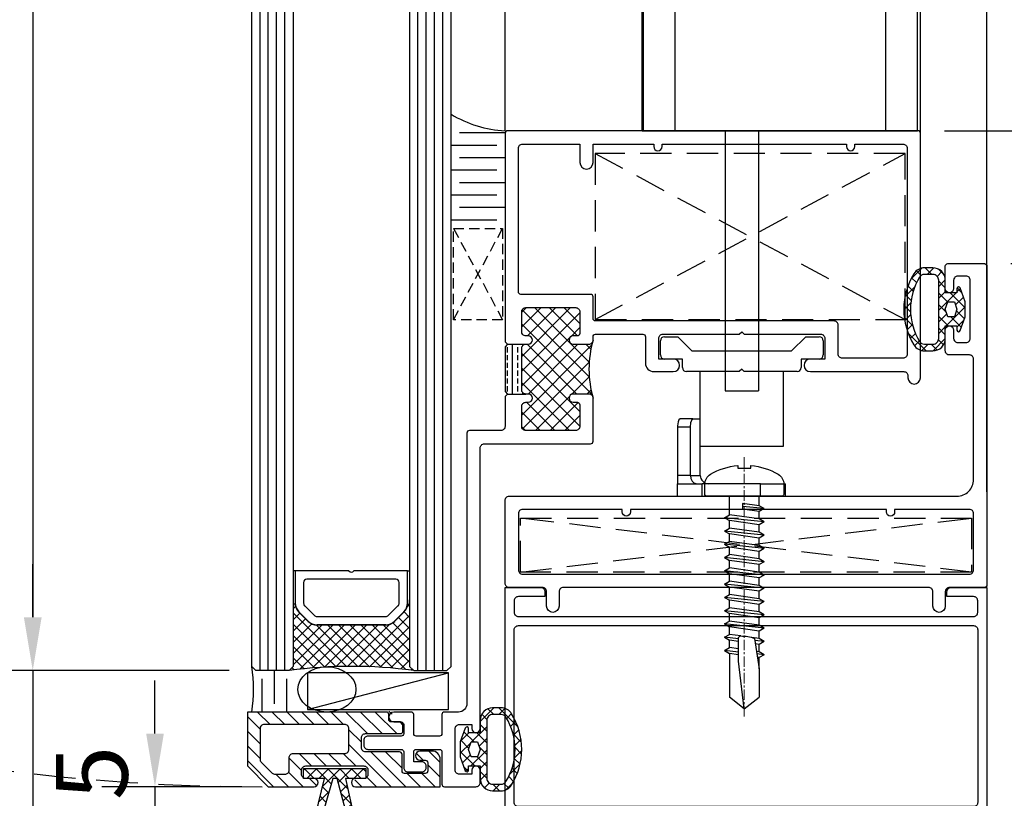
# Model space of a CAD drawing. Units: inches. Extents: x -126 to 2653, y 0 to 1182.
# Drawn here: x 1081 to 1199, y 496 to 589 of the extents above; entities that cross this region are included whole.
import ezdxf

# ---------------------------------------------------------------- set-up
doc = ezdxf.new("R2010")
doc.units = ezdxf.units.IN
doc.header["$MEASUREMENT"] = 0
doc.linetypes.add('CENTER', pattern=[2, 1.25, -0.25, 0.25, -0.25])
doc.linetypes.add('HIDDEN', pattern=[0.375, 0.25, -0.125])
doc.layers.add('1', color=1, linetype='Continuous')
doc.layers.add('BOLT & SCREW', color=1, linetype='Continuous')
doc.layers.add('1-S', color=1, linetype='CENTER', lineweight=13)
doc.styles.add('DIMENSION', font='arialbi.ttf', dxfattribs={"oblique": 8})
doc.dimstyles.new('2ks', dxfattribs={"dimscale": 2, "dimtxt": 2.7, "dimasz": 2, "dimexe": 2, "dimexo": 1, "dimgap": 1, "dimtad": 1, "dimdec": 1, "dimdsep": 46, "dimlunit": 6, "dimtxsty": 'DIMENSION', "dimcen": 0, "dimclrd": 2, "dimclre": 2, "dimadec": 4, "dimazin": 2, "dimtfac": 1.111111, "dimtdec": 1, "dimtix": 1, "dimtmove": 2, "dimatfit": 0, "dimfxl": 2, "dimtolj": 1, "dimarcsym": 0})

# ---------------------------------------------------------------- blocks, each defined once
blk = doc.blocks.new('*D156')
at = {"color": 2, "lineweight": -2, "transparency": 16777216}
for p, q in [((1200.13, 560.06), (1226.07, 560.06)), ((1219.67, 527.46), (1219.67, 553.66)), ((1201.43, 521.06), (1226.07, 521.06))]:
    blk.add_line(p, q, dxfattribs=at)
at = {"color": 2, "transparency": 16777216}
for points in [[(1218.61, 553.66), (1220.74, 553.66), (1219.67, 560.06)], [(1218.61, 527.46), (1220.74, 527.46), (1219.67, 521.06)]]:
    blk.add_solid(points, dxfattribs=at)
at = {"layer": 'Defpoints', "color": 0, "transparency": 16777216}
for p in [(1196.93, 560.06), (1219.67, 560.06), (1198.23, 521.06)]:
    blk.add_point(p, dxfattribs=at)
at = {"color": 0, "transparency": 16777216, "insert": (1212.06, 540.56), "char_height": 8.64, "attachment_point": 5, "rotation": 90, "style": 'DIMENSION'}
blk.add_mtext('\\A1;39', dxfattribs=at)
blk = doc.blocks.new('*D157')
at = {"color": 2, "lineweight": -2, "transparency": 16777216}
for p, q in [((1219.67, 582.46), (1219.67, 588.86)), ((1192.13, 576.06), (1226.07, 576.06)), ((1219.67, 560.06), (1219.67, 576.06)), ((1200.13, 560.06), (1226.07, 560.06)), ((1219.67, 553.66), (1219.67, 547.26))]:
    blk.add_line(p, q, dxfattribs=at)
at = {"color": 2, "transparency": 16777216}
for points in [[(1218.61, 582.46), (1220.74, 582.46), (1219.67, 576.06)], [(1218.61, 553.66), (1220.74, 553.66), (1219.67, 560.06)]]:
    blk.add_solid(points, dxfattribs=at)
at = {"layer": 'Defpoints', "color": 0, "transparency": 16777216}
for p in [(1188.93, 576.06), (1219.67, 576.06), (1196.93, 560.06)]:
    blk.add_point(p, dxfattribs=at)
at = {"color": 0, "transparency": 16777216, "insert": (1212.05, 568.06), "char_height": 8.64, "attachment_point": 5, "rotation": 90, "style": 'DIMENSION'}
blk.add_mtext('\\A1;16', dxfattribs=at)
blk = doc.blocks.new('A$C510A625C')
at = {"color": 4}
for p, q in [((0.25, 6.53), (0, 6.53)), ((0, 6.53), (0, 2.53)), ((0.25, 6.53), (0.25, 2.65)), ((6.7, 6.53), (0.25, 6.53)), ((13.75, 6.53), (7.3, 6.53)), ((13.75, 2.65), (13.75, 6.53)), ((13.75, 6.53), (14, 6.53)), ((14, 6.53), (14, 2.53)), ((1.25, 5.13), (1.25, 2.65)), ((12.35, 5.53), (1.65, 5.53)), ((12.75, 2.65), (12.75, 5.13)), ((0.22, 2.53), (0, 2.53)), ((0.22, 3.06), (0.25, 3.06)), ((0.22, 3.06), (0.22, 2.65)), ((13.78, 3.06), (13.75, 3.06)), ((13.78, 2.65), (13.78, 3.06)), ((13.78, 2.53), (14, 2.53)), ((1.79, 0.45), (0.67, 1.57)), ((1.81, 0.47), (0.69, 1.59)), ((1.4, 2.3), (2.52, 1.18)), ((11.48, 1.18), (12.6, 2.3)), ((13.31, 1.59), (12.19, 0.47)), ((13.33, 1.57), (12.21, 0.45)), ((2.87, 1.03), (11.13, 1.03)), ((11.13, 0.03), (2.87, 0.03)), ((11.13, 0), (2.87, 0))]:
    blk.add_line(p, q, dxfattribs=at)
for centre, radius, start, end in [((7, 6.76), 0.375, 217.8309, 322.1691), ((1.65, 5.13), 0.4, 90, 180), ((12.35, 5.13), 0.4, 359.9999, 90), ((1.75, 2.65), 1.53, 180, 225), ((1.75, 2.65), 1.5, 180, 225), ((1.75, 2.65), 0.5, 180, 225), ((12.25, 2.65), 0.5, 315.0087, 0), ((12.25, 2.65), 1.5, 315, 0), ((12.25, 2.65), 1.53, 315, 0), ((2.87, 1.53), 1.53, 225, 270), ((2.87, 1.53), 1.5, 225, 270), ((2.87, 1.53), 0.5, 225.0001, 270), ((11.13, 1.53), 0.5, 270, 315.0087), ((11.13, 1.53), 1.5, 270, 315), ((11.13, 1.53), 1.53, 270, 315)]:
    blk.add_arc(centre, radius, start, end, dxfattribs=at)
blk = doc.blocks.new('A$C2C430114')
at = {"color": 1, "linetype": 'Continuous'}
for p, q in [((246.64, 78.74), (246.64, 93.34)), ((246.8, 78.74), (246.8, 93.34)), ((250.64, 78.74), (250.64, 93.06)), ((275.98, 78.74), (275.98, 93.06)), ((279.8, 78.74), (279.8, 93.34)), ((246.64, 78.74), (246.8, 78.74)), ((246.8, 78.74), (250.64, 78.74)), ((250.64, 78.74), (275.98, 78.74)), ((256.65, 78.74), (256.65, 47.44)), ((260.65, 78.74), (260.65, 47.44)), ((275.98, 78.74), (279.8, 78.74)), ((256.64, 49.44), (256.62, 49.44)), ((256.65, 47.44), (260.65, 47.44))]:
    blk.add_line(p, q, dxfattribs=at)
at = {"color": 1}
for p, q in [((248.85, 51.74), (248.85, 53.44)), ((249.35, 53.94), (250.95, 53.94)), ((250.95, 53.94), (252.65, 52.24)), ((264.65, 52.24), (266.35, 53.94)), ((266.35, 53.94), (267.95, 53.94)), ((268.45, 53.44), (268.45, 51.74)), ((252.65, 52.24), (258.95, 52.24)), ((258.95, 52.24), (264.65, 52.24)), ((251.5, 51.24), (249.35, 51.24)), ((251.5, 50.24), (251.5, 51.24)), ((265.8, 51.24), (265.8, 50.24)), ((267.95, 51.24), (265.8, 51.24)), ((258.65, 50.04), (258.35, 49.74)), ((258.95, 49.74), (258.65, 50.04)), ((258.35, 49.74), (252, 49.74)), ((253.65, 40.74), (253.65, 49.74)), ((265.3, 49.74), (258.95, 49.74)), ((263.65, 40.74), (263.65, 49.74)), ((253.65, 40.74), (263.65, 40.74)), ((250.89, 34.74), (263.89, 34.74))]:
    blk.add_line(p, q, dxfattribs=at)
at = {"color": 1, "linetype": 'ByBlock'}
for p, q in [((252.77, 44.04), (251.21, 44.04)), ((252.77, 44.04), (253.65, 44.04)), ((253.65, 37.24), (253.65, 44.04)), ((252.47, 43.04), (250.89, 43.04)), ((250.89, 43.04), (250.89, 37.24)), ((250.89, 43.04), (250.89, 37.24)), ((252.47, 37.24), (252.47, 43.04)), ((252.47, 37.24), (250.89, 37.24)), ((250.89, 37.24), (250.89, 36.24)), ((252.47, 37.24), (253.65, 37.24)), ((250.89, 34.74), (250.89, 36.24)), ((250.89, 36.24), (253.89, 36.24)), ((253.89, 34.74), (253.89, 36.24)), ((260.89, 36.24), (253.89, 36.24)), ((260.89, 34.74), (260.89, 36.24)), ((260.89, 36.24), (263.89, 36.24)), ((263.89, 34.74), (263.89, 36.24))]:
    blk.add_line(p, q, dxfattribs=at)
for points in [[(251.21, 44.04), (251.08, 43.94), (250.97, 43.69), (250.9, 43.22), (250.89, 43.04)], [(251.21, 44.04), (251.08, 43.94), (250.97, 43.69), (250.9, 43.22), (250.89, 43.04)], [(252.47, 43.04), (252.53, 43.6), (252.62, 43.88), (252.69, 44), (252.74, 44.03), (252.77, 44.04)], [(252.47, 37.24), (252.53, 36.86), (252.67, 36.56), (252.86, 36.35), (253.12, 36.25), (253.19, 36.24)]]:
    blk.add_lwpolyline(points, dxfattribs=at)
at = {"color": 1}
for centre, start, end in [((249.35, 53.44), 90, 180), ((267.95, 53.44), 0, 90), ((249.35, 51.74), 180, 270), ((267.95, 51.74), 270, 0), ((252, 50.24), 180, 270), ((265.3, 50.24), 270, 0)]:
    blk.add_arc(centre, 0.5, start, end, dxfattribs=at)
at = {"color": 1, "linetype": 'ByBlock'}
blk.add_arc((254.65, 37.24), 1, 180, 270, dxfattribs=at)
blk = doc.blocks.new('*D158')
at = {"color": 2, "lineweight": -2, "transparency": 16777216}
for p, q in [((1097.08, 503.46), (1097.08, 509.86)), ((1107.53, 497.06), (1090.68, 497.06)), ((1097.08, 497.06), (1097.08, 490.56)), ((1141.78, 490.56), (1090.68, 490.56)), ((1097.08, 484.16), (1097.08, 477.76))]:
    blk.add_line(p, q, dxfattribs=at)
at = {"color": 2, "transparency": 16777216}
for points in [[(1096.02, 503.46), (1098.15, 503.46), (1097.08, 497.06)], [(1096.02, 484.16), (1098.15, 484.16), (1097.08, 490.56)]]:
    blk.add_solid(points, dxfattribs=at)
at = {"layer": 'Defpoints', "color": 0, "transparency": 16777216}
for p in [(1110.73, 497.06), (1097.08, 490.56), (1144.98, 490.56)]:
    blk.add_point(p, dxfattribs=at)
at = {"color": 0, "transparency": 16777216, "insert": (1089.47, 493.81), "char_height": 8.64, "attachment_point": 5, "rotation": 90, "style": 'DIMENSION'}
blk.add_mtext('\\A1;6.5', dxfattribs=at)
blk = doc.blocks.new('*D151')
at = {"color": 2, "lineweight": -2, "transparency": 16777216}
for p, q in [((1194.46, 576.06), (1245.05, 576.06)), ((1238.65, 569.66), (1238.65, 527.46)), ((1203.43, 521.06), (1245.05, 521.06))]:
    blk.add_line(p, q, dxfattribs=at)
at = {"color": 2, "transparency": 16777216}
for points in [[(1237.59, 569.66), (1239.72, 569.66), (1238.65, 576.06)], [(1237.59, 527.46), (1239.72, 527.46), (1238.65, 521.06)]]:
    blk.add_solid(points, dxfattribs=at)
at = {"layer": 'Defpoints', "color": 0, "transparency": 16777216}
for p in [(1191.26, 576.06), (1200.23, 521.06), (1238.65, 521.06)]:
    blk.add_point(p, dxfattribs=at)
at = {"color": 0, "transparency": 16777216, "insert": (1231.06, 548.56), "char_height": 8.64, "attachment_point": 5, "rotation": 90, "style": 'DIMENSION'}
blk.add_mtext('\\A1;55', dxfattribs=at)
blk = doc.blocks.new('*D159')
at = {"color": 2, "lineweight": -2, "transparency": 16777216}
for p, q in [((1238.65, 527.46), (1238.65, 533.86)), ((1200.43, 521.06), (1245.05, 521.06)), ((1238.65, 521.06), (1238.65, 493.56)), ((1199.44, 493.56), (1245.05, 493.56)), ((1238.65, 487.16), (1238.65, 480.76))]:
    blk.add_line(p, q, dxfattribs=at)
at = {"color": 2, "transparency": 16777216}
for points in [[(1237.59, 527.46), (1239.72, 527.46), (1238.65, 521.06)], [(1237.59, 487.16), (1239.72, 487.16), (1238.65, 493.56)]]:
    blk.add_solid(points, dxfattribs=at)
at = {"layer": 'Defpoints', "color": 0, "transparency": 16777216}
for p in [(1197.23, 521.06), (1196.24, 493.56), (1238.65, 493.56)]:
    blk.add_point(p, dxfattribs=at)
at = {"color": 0, "transparency": 16777216, "insert": (1231.04, 507.31), "char_height": 8.64, "attachment_point": 5, "rotation": 90, "style": 'DIMENSION'}
blk.add_mtext('\\A1;27.5', dxfattribs=at)
blk = doc.blocks.new('*D187')
at = {"color": 2, "lineweight": -2, "transparency": 16777216}
for p, q in [((1141.78, 999.12), (1044.38, 999.12)), ((1050.78, 992.72), (1050.78, 496.96)), ((1141.78, 490.56), (1044.38, 490.56))]:
    blk.add_line(p, q, dxfattribs=at)
at = {"color": 2, "transparency": 16777216}
for points in [[(1049.72, 992.72), (1051.85, 992.72), (1050.78, 999.12)], [(1049.72, 496.96), (1051.85, 496.96), (1050.78, 490.56)]]:
    blk.add_solid(points, dxfattribs=at)
at = {"layer": 'Defpoints', "color": 0, "transparency": 16777216}
for p in [(1144.98, 999.12), (1050.78, 490.56), (1144.98, 490.56)]:
    blk.add_point(p, dxfattribs=at)
at = {"color": 0, "transparency": 16777216, "insert": (1042.17, 744.84), "char_height": 8.64, "attachment_point": 5, "rotation": 90, "style": 'DIMENSION'}
blk.add_mtext('\\A1;{\\fGulim|b1|i1|c129|p50;최소사이즈(H) = 380}', dxfattribs=at)
blk = doc.blocks.new('*D188')
at = {"color": 2, "lineweight": -2, "transparency": 16777216}
for p, q in [((1260.39, 499.96), (1260.39, 506.36)), ((1199.44, 493.56), (1266.79, 493.56)), ((1260.39, 493.56), (1260.39, 487.56)), ((1195.26, 487.56), (1266.79, 487.56)), ((1260.39, 481.16), (1260.39, 474.76))]:
    blk.add_line(p, q, dxfattribs=at)
at = {"color": 2, "transparency": 16777216}
for points in [[(1259.32, 499.96), (1261.46, 499.96), (1260.39, 493.56)], [(1259.32, 481.16), (1261.46, 481.16), (1260.39, 487.56)]]:
    blk.add_solid(points, dxfattribs=at)
at = {"layer": 'Defpoints', "color": 0, "transparency": 16777216}
for p in [(1196.24, 493.56), (1192.06, 487.56), (1260.39, 487.56)]:
    blk.add_point(p, dxfattribs=at)
at = {"color": 0, "transparency": 16777216, "insert": (1252.78, 490.56), "char_height": 8.64, "attachment_point": 5, "rotation": 90, "style": 'DIMENSION'}
blk.add_mtext('\\A1;6', dxfattribs=at)
blk = doc.blocks.new('*D190')
at = {"color": 2, "lineweight": -2, "transparency": 16777216}
for p, q in [((1106.03, 978.62), (1075.97, 978.62)), ((1082.37, 972.22), (1082.37, 517.46)), ((1106.03, 511.06), (1075.97, 511.06))]:
    blk.add_line(p, q, dxfattribs=at)
at = {"color": 2, "transparency": 16777216}
for points in [[(1081.3, 972.22), (1083.44, 972.22), (1082.37, 978.62)], [(1081.3, 517.46), (1083.44, 517.46), (1082.37, 511.06)]]:
    blk.add_solid(points, dxfattribs=at)
at = {"layer": 'Defpoints', "color": 0, "transparency": 16777216}
for p in [(1109.23, 978.62), (1082.37, 511.06), (1109.23, 511.06)]:
    blk.add_point(p, dxfattribs=at)
at = {"color": 0, "transparency": 16777216, "insert": (1074.7, 744.84), "char_height": 8.64, "attachment_point": 5, "rotation": 90, "style": 'DIMENSION'}
blk.add_mtext('\\A1;G.L h = H-41', dxfattribs=at)
blk = doc.blocks.new('*D191')
at = {"color": 2, "lineweight": -2, "transparency": 16777216}
for p, q in [((1082.37, 517.46), (1082.37, 523.86)), ((1106.03, 511.06), (1075.97, 511.06)), ((1082.37, 511.06), (1082.37, 490.56)), ((1104.03, 490.56), (1075.97, 490.56)), ((1082.37, 484.16), (1082.37, 477.76))]:
    blk.add_line(p, q, dxfattribs=at)
at = {"color": 2, "transparency": 16777216}
for points in [[(1081.3, 517.46), (1083.44, 517.46), (1082.37, 511.06)], [(1081.3, 484.16), (1083.44, 484.16), (1082.37, 490.56)]]:
    blk.add_solid(points, dxfattribs=at)
at = {"layer": 'Defpoints', "color": 0, "transparency": 16777216}
for p in [(1109.23, 511.06), (1082.37, 490.56), (1107.23, 490.56)]:
    blk.add_point(p, dxfattribs=at)
at = {"color": 0, "transparency": 16777216, "insert": (1074.76, 500.81), "char_height": 8.64, "attachment_point": 5, "rotation": 90, "style": 'DIMENSION'}
blk.add_mtext('\\A1;20.5', dxfattribs=at)
blk = doc.blocks.new('*U197')
at = {"layer": '1-S', "color": 8, "linetype": 'CENTER'}
blk.add_line((0, 4.7), (0, -26.6), dxfattribs=at)
at = {"layer": 'BOLT & SCREW'}
for p, q in [((-1.79, -1.15), (-1.79, 0)), ((1.79, -2.25), (1.79, 0)), ((-2.4, -1.5), (-1.79, -1.15)), ((-1.79, -1.15), (0.23, -0.87)), ((0.23, -0.87), (0.23, -1.57)), ((-2.4, -1.5), (0.23, -1.23)), ((-2.4, -1.5), (-1.79, -1.85)), ((-1.79, -1.85), (0.23, -1.57)), ((-1.79, -2.75), (-1.79, -1.85)), ((-1.79, -2.75), (1.79, -2.25)), ((2.4, -2.6), (1.79, -2.25)), ((-2.4, -3.1), (2.4, -2.6)), ((-2.4, -3.1), (-1.79, -2.75)), ((-2.4, -3.1), (-1.79, -3.45)), ((-1.79, -3.45), (1.79, -2.95)), ((-1.79, -4.35), (-1.79, -3.45)), ((2.4, -2.6), (1.79, -2.95)), ((1.79, -3.85), (1.79, -2.95)), ((-2.4, -4.7), (2.4, -4.2)), ((-2.4, -4.7), (-1.79, -4.35)), ((-2.4, -4.7), (-1.79, -5.05)), ((-1.79, -4.35), (1.79, -3.85)), ((-1.79, -5.05), (1.79, -4.55)), ((2.4, -4.2), (1.79, -3.85)), ((2.4, -4.2), (1.79, -4.55)), ((1.79, -5.45), (1.79, -4.55)), ((-2.4, -6.3), (2.4, -5.8)), ((-1.79, -5.95), (-1.79, -5.05)), ((-1.79, -5.95), (1.79, -5.45)), ((2.4, -5.8), (1.79, -5.45)), ((2.4, -5.8), (1.79, -6.15)), ((-2.4, -6.3), (-1.79, -5.95)), ((-2.4, -6.3), (-1.79, -6.65)), ((-1.79, -6.65), (1.79, -6.15)), ((-1.79, -7.55), (-1.79, -6.65)), ((-1.79, -7.55), (1.79, -7.05)), ((1.79, -7.05), (1.79, -6.15)), ((2.4, -7.4), (1.79, -7.05)), ((-2.4, -7.9), (2.4, -7.4)), ((-2.4, -7.9), (-1.79, -7.55)), ((-2.4, -7.9), (-1.79, -8.25)), ((-1.79, -8.25), (1.79, -7.75)), ((-1.79, -9.15), (-1.79, -8.25)), ((2.4, -7.4), (1.79, -7.75)), ((1.79, -8.65), (1.79, -7.75)), ((-2.4, -9.5), (2.4, -9)), ((-2.4, -9.5), (-1.79, -9.15)), ((-1.79, -9.15), (1.79, -8.65)), ((-1.79, -9.85), (1.79, -9.35)), ((2.4, -9), (1.79, -8.65)), ((2.4, -9), (1.79, -9.35)), ((1.79, -10.25), (1.79, -9.35)), ((-2.4, -9.5), (-1.79, -9.85)), ((-2.4, -11.1), (2.4, -10.6)), ((-1.79, -10.75), (-1.79, -9.85)), ((-1.79, -10.75), (1.79, -10.25)), ((2.4, -10.6), (1.79, -10.25)), ((2.4, -10.6), (1.79, -10.95)), ((-2.4, -11.1), (-1.79, -10.75)), ((-2.4, -11.1), (-1.79, -11.45)), ((-1.79, -11.45), (1.79, -10.95)), ((-1.79, -12.35), (-1.79, -11.45)), ((-1.79, -12.35), (1.79, -11.85)), ((1.79, -11.85), (1.79, -10.95)), ((2.4, -12.2), (1.79, -11.85)), ((-2.4, -12.7), (2.4, -12.2)), ((-2.4, -12.7), (-1.79, -12.35)), ((-2.4, -12.7), (-1.79, -13.05)), ((-1.79, -13.05), (1.79, -12.55)), ((2.4, -12.2), (1.79, -12.55)), ((1.79, -13.45), (1.79, -12.55)), ((-2.4, -14.3), (2.4, -13.8)), ((-2.4, -14.3), (-1.79, -13.95)), ((-1.79, -13.95), (-1.79, -13.05)), ((-1.79, -13.95), (1.79, -13.45)), ((-1.79, -14.65), (1.79, -14.15)), ((2.4, -13.8), (1.79, -13.45)), ((2.4, -13.8), (1.79, -14.15)), ((1.79, -15.05), (1.79, -14.15)), ((-2.4, -14.3), (-1.79, -14.65)), ((-2.4, -15.9), (2.4, -15.4)), ((-1.79, -15.55), (-1.79, -14.65)), ((-1.79, -15.55), (1.79, -15.05)), ((2.4, -15.4), (1.79, -15.05)), ((2.4, -15.4), (1.79, -15.75)), ((-2.4, -15.9), (-1.79, -15.55)), ((-2.4, -15.9), (-1.79, -16.25)), ((-1.79, -16.25), (1.79, -15.75)), ((-1.79, -17.15), (-1.79, -16.25)), ((1.79, -16.65), (1.79, -15.75)), ((-2.4, -17.5), (-1.79, -17.15)), ((-2.4, -17.5), (-1.27, -17.38)), ((-2.4, -17.5), (-1.79, -17.85)), ((-1.79, -17.15), (-0.92, -17.03)), ((0.43, -16.84), (1.79, -16.65)), ((0.71, -17.18), (2.4, -17)), ((0.71, -17.5), (1.79, -17.35)), ((2.4, -17), (1.79, -16.65)), ((2.4, -17), (1.79, -17.35)), ((1.79, -18.25), (1.79, -17.35)), ((-2.4, -19.1), (-1.79, -18.75)), ((-1.79, -17.85), (-1.33, -17.79)), ((-1.79, -18.75), (-1.79, -17.85)), ((-1.79, -18.75), (-1.47, -18.7)), ((0.71, -18.4), (1.79, -18.25)), ((0.71, -18.78), (2.4, -18.6)), ((0.71, -19.1), (1.79, -18.95)), ((2.4, -18.6), (1.79, -18.25)), ((2.4, -18.6), (1.79, -18.95)), ((1.79, -18.95), (1.79, -24.2)), ((-2.4, -19.1), (-1.52, -19.01)), ((-2.4, -19.1), (-1.79, -19.45)), ((-1.79, -19.45), (-1.58, -19.42)), ((-1.79, -20.8), (-1.79, -19.45)), ((-1.79, -20.8), (-1.79, -24.2)), ((0, -25.6), (-1.79, -24.2)), ((0, -25.6), (1.79, -24.2))]:
    blk.add_line(p, q, dxfattribs=at)
blk.add_lwpolyline([(4.55, 0, 0.414214), (4.75, 0.2), (4.75, 1.43, 0.265403), (4.07, 2.63, 0.108659), (0.8, 3.7), (0.8, 3.36), (-0.8, 3.36), (-0.8, 3.7, 0.108659), (-4.07, 2.63, 0.265403), (-4.75, 1.43), (-4.75, 0.2, 0.414214), (-4.55, 0)], format="xyb", close=True, dxfattribs=at)
blk.add_lwpolyline([(0, -25.6), (0.71, -19.86), (0.71, -17.14, 0.417657), (0.41, -16.84, 0.083367), (-1.23, -17.13), (-1.79, -20.8)], format="xyb", dxfattribs=at)

msp = doc.modelspace()

# ---------------------------------------------------------------- hatches: boundary and pattern name
h = msp.add_hatch()
h.set_pattern_fill('ANSI37', color=5, scale=8, angle=180, style=0)
h.set_pattern_definition([(225, (960.5227, 579.5347), (0.7071068, -0.7071068), []), (315, (960.5227, 579.5347), (0.7071068, 0.7071068), [])])
h.paths.add_polyline_path([(1193.327, 553.656), (1192.527, 553.656), (1192.227, 554.556), (1192.527, 555.456), (1193.327, 555.456), (1193.627, 554.556)], flags=16)
edge = h.paths.add_edge_path(flags=16)
edge.add_line((1191.427, 554.556), (1191.427, 558.056))
edge.add_arc((1190.727, 558.056), 0.7, 0, 90)
edge.add_line((1190.727, 558.756), (1189.714, 558.756))
edge.add_arc((1189.714, 558.056), 0.7, 90, 148.52283)
edge.add_arc((1195.43, 554.556), 7.403, 148.52283, 180)
edge.add_arc((1195.43, 554.556), 7.403, 180, 211.47717)
edge.add_arc((1189.714, 551.056), 0.7, 211.47717, 270)
edge.add_line((1189.714, 550.356), (1190.727, 550.356))
edge.add_arc((1190.727, 551.056), 0.7, 270, 360)
edge.add_line((1191.427, 551.056), (1191.427, 554.556))
edge = h.paths.add_edge_path()
edge.add_line((1194.627, 554.556), (1194.627, 555.456))
edge.add_line((1194.627, 555.456), (1194.015, 557.125))
edge.add_arc((1193.827, 557.056), 0.2, 20.14577, 180)
edge.add_line((1193.627, 557.056), (1193.627, 556.556))
edge.add_line((1193.627, 556.556), (1192.227, 556.556))
edge.add_line((1192.227, 556.556), (1192.227, 557.556))
edge.add_line((1192.227, 557.556), (1192.227, 558.056))
edge.add_arc((1190.727, 558.056), 1.5, 0, 90)
edge.add_line((1190.727, 559.556), (1189.714, 559.556))
edge.add_arc((1189.714, 558.056), 1.5, 90, 148.52283)
edge.add_arc((1195.43, 554.556), 8.203, 148.52283, 180)
edge.add_arc((1195.43, 554.556), 8.203, 180, 211.47717)
edge.add_arc((1189.714, 551.056), 1.5, 211.47717, 270)
edge.add_line((1189.714, 549.556), (1190.727, 549.556))
edge.add_arc((1190.727, 551.056), 1.5, 270, 360)
edge.add_line((1192.227, 551.056), (1192.227, 551.556))
edge.add_line((1192.227, 551.556), (1192.227, 552.556))
edge.add_line((1192.227, 552.556), (1193.627, 552.556))
edge.add_line((1193.627, 552.556), (1193.627, 552.056))
edge.add_arc((1193.827, 552.056), 0.2, 180, 339.85423)
edge.add_line((1194.015, 551.987), (1194.627, 553.656))
edge.add_line((1194.627, 553.656), (1194.627, 554.556))
h = msp.add_hatch()
h.set_pattern_fill('ANSI37', color=1, scale=10, angle=270, style=0)
h.set_pattern_definition([(315, (975.2322, 501.3364), (0.8838835, 0.8838835), []), (45, (975.2322, 501.3364), (-0.8838835, 0.8838835), [])])
h.paths.add_polyline_path([(1142.027, 544.356), (1141.727, 544.356, -0.4142136), (1141.227, 544.856), (1141.227, 549.856, -0.4142136), (1141.727, 550.356), (1142.027, 550.356, 1), (1142.027, 551.356), (1141.727, 551.356, -0.4142136), (1141.227, 551.856), (1141.227, 554.256, -0.4142136), (1141.727, 554.756), (1147.727, 554.756, -0.4142136), (1148.227, 554.256), (1148.227, 551.656, -0.4142136), (1147.927, 551.356), (1147.427, 551.356, 1), (1147.427, 550.356), (1149.327, 550.356, 0.2619511), (1149.755, 550.596, 0.1318681), (1149.755, 544.115, 0.2619511), (1149.327, 544.356), (1147.427, 544.356, 1), (1147.427, 543.356), (1147.927, 543.356, -0.4142136), (1148.227, 543.056), (1148.227, 540.456, -0.4142136), (1147.727, 539.956), (1141.727, 539.956, -0.4142136), (1141.227, 540.456), (1141.227, 542.856, -0.4142136), (1141.727, 543.356), (1142.027, 543.356, 1)])
h = msp.add_hatch()
h.set_pattern_fill('ANSI33', color=256, scale=5, angle=585)
h.set_pattern_definition([(270, (1038.8579, 3236.5501), (1.25, -5e-16), []), (270, (1038.2329, 3235.9251), (1.25, -5e-16), [0.625, -0.3125])])
h.paths.add_polyline_path([(1141.227, 549.856, -0.4142136), (1141.727, 550.356), (1139.527, 550.356), (1139.227, 550.056), (1139.227, 544.656), (1139.527, 544.356), (1141.727, 544.356, -0.4142136), (1141.227, 544.856)])
h = msp.add_hatch()
h.set_pattern_fill('ANSI37', color=9, scale=0.3, angle=360, style=0)
h.set_pattern_definition([(45, (1093.2695, 1109.5831), (-0.6735192, 0.6735192), []), (135, (1093.2695, 1109.5831), (-0.6735192, -0.6735192), [])])
h.paths.add_polyline_path([(1127.727, 519.056), (1127.503, 519.056, -0.1778194), (1127.062, 518.097), (1125.938, 516.974, -0.1986162), (1124.858, 516.526), (1116.6, 516.526, -0.1992105), (1115.517, 516.974), (1114.398, 518.093, -0.1789008), (1113.952, 519.056), (1113.727, 519.056), (1113.727, 511.556), (1113.227, 511.056, -0.0666667), (1128.227, 511.056), (1127.727, 511.556)])
h = msp.add_hatch()
h.set_pattern_fill('ANSI31', color=5, scale=10, angle=90, style=0)
h.set_pattern_definition([(135, (925.2322, 324.3364), (-0.8838835, -0.8838835), [])])
h.paths.add_polyline_path([(1122.727, 498.556), (1122.727, 499.056, 0.4142136), (1122.227, 499.556), (1115.227, 499.556, 0.4142136), (1114.727, 499.056), (1114.727, 498.556, 0.4142136), (1115.227, 498.056), (1116.227, 498.056, -1), (1116.227, 497.056), (1110.727, 497.056), (1108.227, 499.556), (1108.227, 506.056), (1124.927, 506.056, -1.3161532), (1125.315, 505.368, 0.6681809), (1125.527, 504.856), (1126.627, 504.856, -0.750007), (1126.627, 504.056, -1), (1126.627, 503.456), (1122.427, 503.456, 0.4142136), (1121.927, 502.956), (1121.927, 501.756, 0.4142136), (1122.427, 501.256), (1126.527, 501.256, -0.4142136), (1126.827, 500.956), (1126.827, 498.656), (1129.927, 498.656), (1129.927, 500.256), (1128.977, 500.256, -1), (1128.977, 501.356), (1130.427, 501.356, -0.4142136), (1131.427, 500.356), (1131.427, 497.056), (1121.227, 497.056, -0.7597956), (1121.874, 498.202, 0.6681787)])
h.paths.add_polyline_path([(1120.427, 501.556), (1120.427, 504.056, 0.4142136), (1119.927, 504.556), (1110.227, 504.556, 0.4142136), (1109.727, 504.056), (1109.727, 500.177), (1111.349, 498.556), (1112.727, 498.556, 0.4142136), (1113.227, 499.056), (1113.227, 500.556, -0.4142136), (1113.727, 501.056), (1119.927, 501.056, 0.4142136)], flags=16)
h = msp.add_hatch()
h.set_pattern_fill('ANSI37', color=5, scale=8, angle=360, style=0)
h.set_pattern_definition([(45, (1399.0967, 913.4366), (-0.7071068, 0.7071068), []), (135, (1399.0967, 913.4366), (-0.7071068, -0.7071068), [])])
h.paths.add_polyline_path([(1135.127, 502.456), (1135.927, 502.456), (1136.227, 501.556), (1135.927, 500.656), (1135.127, 500.656), (1134.827, 501.556)], flags=16)
edge = h.paths.add_edge_path(flags=16)
edge.add_line((1137.027, 501.556), (1137.027, 498.056))
edge.add_arc((1137.727, 498.056), 0.7, -540, -450)
edge.add_line((1137.727, 497.356), (1138.741, 497.356))
edge.add_arc((1138.741, 498.056), 0.7, -450, -391.47717)
edge.add_arc((1133.024, 501.556), 7.403, -391.47717, -360)
edge.add_arc((1133.024, 501.556), 7.403, -360, -328.52283)
edge.add_arc((1138.741, 505.056), 0.7, -328.52283, -270)
edge.add_line((1138.741, 505.756), (1137.727, 505.756))
edge.add_arc((1137.727, 505.056), 0.7, -270, -180)
edge.add_line((1137.027, 505.056), (1137.027, 501.556))
edge = h.paths.add_edge_path()
edge.add_line((1133.827, 501.556), (1133.827, 500.656))
edge.add_line((1133.827, 500.656), (1134.44, 498.987))
edge.add_arc((1134.627, 499.056), 0.2, -519.85423, -360)
edge.add_line((1134.827, 499.056), (1134.827, 499.556))
edge.add_line((1134.827, 499.556), (1136.227, 499.556))
edge.add_line((1136.227, 499.556), (1136.227, 498.556))
edge.add_line((1136.227, 498.556), (1136.227, 498.056))
edge.add_arc((1137.727, 498.056), 1.5, -540, -450)
edge.add_line((1137.727, 496.556), (1138.741, 496.556))
edge.add_arc((1138.741, 498.056), 1.5, -450, -391.47717)
edge.add_arc((1133.024, 501.556), 8.203, -391.47717, -360)
edge.add_arc((1133.024, 501.556), 8.203, -360, -328.52283)
edge.add_arc((1138.741, 505.056), 1.5, -328.52283, -270)
edge.add_line((1138.741, 506.556), (1137.727, 506.556))
edge.add_arc((1137.727, 505.056), 1.5, -270, -180)
edge.add_line((1136.227, 505.056), (1136.227, 504.556))
edge.add_line((1136.227, 504.556), (1136.227, 503.556))
edge.add_line((1136.227, 503.556), (1134.827, 503.556))
edge.add_line((1134.827, 503.556), (1134.827, 504.056))
edge.add_arc((1134.627, 504.056), 0.2, -360, -200.14577)
edge.add_line((1134.44, 504.125), (1133.827, 502.456))
edge.add_line((1133.827, 502.456), (1133.827, 501.556))
h = msp.add_hatch()
h.set_pattern_fill('ANSI37', color=5, scale=8, angle=360, style=0)
h.set_pattern_definition([(45, (-380.4312, 1102.3524), (-0.7071068, 0.7071068), []), (135, (-380.4312, 1102.3524), (-0.7071068, -0.7071068), [])])
edge = h.paths.add_edge_path()
edge.add_line((1120.002, 498.056), (1121.992, 489.119))
edge.add_arc((1121.699, 489.056), 0.3, -525.42563, -347.73226, ccw=False)
edge.add_line((1121.409, 488.98), (1119.027, 498.056))
edge.add_line((1119.027, 498.056), (1118.477, 498.056))
edge.add_line((1118.477, 498.056), (1115.888, 488.974))
edge.add_arc((1115.599, 489.056), 0.3, -193.52524, -15.78727, ccw=False)
edge.add_line((1115.308, 489.126), (1117.502, 498.056))
edge.add_line((1117.502, 498.056), (1114.977, 498.056))
edge.add_line((1114.977, 498.056), (1114.977, 499.256))
edge.add_line((1114.977, 499.256), (1122.477, 499.256))
edge.add_line((1122.477, 499.256), (1122.477, 498.056))
edge.add_line((1122.477, 498.056), (1120.002, 498.056))

# ---------------------------------------------------------------- linework, layer by layer
for p, q in [((1189.227, 548.256), (1189.227, 704.693)), ((1139.227, 576.056), (1139.227, 698.74)), ((1189.227, 548.256), (1189.227, 698.901)), ((1197.227, 532.556), (1197.227, 698.901)), ((1139.527, 550.356), (1141.727, 550.356)), ((1139.527, 544.356), (1141.727, 544.356))]:
    msp.add_line(p, q)
at = {"color": 1}
for p, q in [((1109.727, 511.056), (1109.727, 698.74)), ((1110.727, 511.056), (1110.727, 698.74)), ((1111.727, 511.056), (1111.727, 698.74)), ((1112.727, 511.056), (1112.727, 698.74)), ((1128.727, 511.056), (1128.727, 698.74)), ((1129.727, 511.056), (1129.727, 698.74)), ((1130.727, 511.056), (1130.727, 698.74)), ((1131.727, 511.056), (1131.727, 698.74))]:
    msp.add_line(p, q, dxfattribs=at)
at = {"color": 9}
for p, q in [((1139.227, 575.806), (1133.727, 575.806)), ((1138.227, 574.306), (1132.727, 574.306)), ((1139.227, 572.806), (1133.727, 572.806)), ((1138.227, 571.306), (1132.727, 571.306)), ((1139.227, 569.806), (1133.727, 569.806)), ((1138.227, 568.306), (1132.727, 568.306)), ((1139.227, 566.806), (1133.727, 566.806)), ((1138.227, 565.306), (1132.727, 565.306)), ((1111.434, 511.056), (1111.434, 507.056)), ((1109.934, 510.056), (1109.934, 506.056)), ((1112.934, 510.056), (1112.934, 506.056))]:
    msp.add_line(p, q, dxfattribs=at)
at = {"color": 8, "linetype": 'HIDDEN', "ltscale": 15}
for p, q in [((1150.077, 573.315), (1187.377, 553.315)), ((1150.077, 553.315), (1187.377, 573.315)), ((1150.077, 573.315), (1187.377, 553.315)), ((1150.077, 553.315), (1187.377, 573.315)), ((1141.077, 522.906), (1195.377, 529.406)), ((1195.377, 522.906), (1141.077, 529.406))]:
    msp.add_line(p, q, dxfattribs=at)
at = {"color": 2, "linetype": 'HIDDEN', "ltscale": 5}
for p, q in [((1133.027, 564.306), (1138.927, 553.306)), ((1133.027, 553.306), (1138.927, 564.306))]:
    msp.add_line(p, q, dxfattribs=at)
at = {"color": 8}
msp.add_line((1115.427, 506.356), (1132.427, 510.756), dxfattribs=at)
at = {"color": 2}
for points in [[(1113.727, 698.74), (1113.727, 511.556), (1113.227, 511.056), (1109.227, 511.056), (1108.727, 511.556), (1108.727, 698.74)], [(1127.727, 698.74), (1127.727, 511.556), (1128.227, 511.056), (1132.227, 511.056), (1132.727, 511.556), (1132.727, 698.74)]]:
    msp.add_lwpolyline(points, dxfattribs=at)
at = {"color": 3}
for points in [[(1134.627, 539.656), (1134.627, 507.056, -0.4142136), (1133.627, 506.056), (1131.927, 506.056, 0.4142136), (1131.627, 505.756), (1131.627, 503.456, -0.4142136), (1131.327, 503.156), (1128.527, 503.156, -0.4142136), (1128.227, 503.456), (1128.227, 505.756, 0.4142136), (1127.927, 506.056), (1125.827, 506.056, 1), (1125.827, 504.856), (1126.727, 504.856, -0.4142136), (1127.027, 504.556), (1127.027, 503.456, -0.4142136), (1126.727, 503.156), (1122.727, 503.156, 0.4142136), (1122.227, 502.656), (1122.227, 502.056, 0.4142136), (1122.727, 501.556), (1126.727, 501.556, -0.4142136), (1127.027, 501.256), (1127.027, 499.356, 0.4142136), (1127.527, 498.856), (1129.227, 498.856, 0.4142136), (1129.727, 499.356), (1129.727, 499.556, 0.4142136), (1129.227, 500.056), (1128.227, 500.056), (1128.227, 501.256, -0.4142136), (1128.527, 501.556), (1131.327, 501.556, -0.4142136), (1131.627, 501.256), (1131.627, 497.356, 0.4142136), (1131.927, 497.056), (1135.727, 497.056, 0.4142136), (1136.227, 497.556), (1136.227, 499.056, 1), (1135.227, 499.056), (1135.227, 498.556), (1133.727, 498.556, -0.4142136), (1133.227, 499.056), (1133.227, 504.056, -0.4142136), (1133.727, 504.556), (1135.227, 504.556), (1135.227, 504.056, 1), (1136.227, 504.056), (1136.227, 537.856, -0.4142136), (1136.727, 538.356), (1149.527, 538.356, 0.4142136), (1149.827, 538.656), (1149.827, 543.856, 0.4142136), (1149.327, 544.356), (1147.427, 544.356, 1), (1147.427, 543.356), (1147.927, 543.356, -0.4142136), (1148.227, 543.056), (1148.227, 540.456, -0.4142136), (1147.727, 539.956), (1141.727, 539.956, -0.4142136), (1141.227, 540.456), (1141.227, 542.856, -0.4142136), (1141.727, 543.356), (1142.027, 543.356, 1), (1142.027, 544.356), (1141.727, 544.356, -0.4142136), (1141.227, 544.856), (1141.227, 549.856, -0.4142136), (1141.727, 550.356), (1142.027, 550.356, 1), (1142.027, 551.356), (1141.727, 551.356, -0.4142136), (1141.227, 551.856), (1141.227, 554.256, -0.4142136), (1141.727, 554.756), (1147.727, 554.756, -0.4142136), (1148.227, 554.256), (1148.227, 551.656, -0.4142136), (1147.927, 551.356), (1147.427, 551.356, 1), (1147.427, 550.356), (1149.327, 550.356, 0.4142136), (1149.827, 550.856), (1149.827, 551.256, -0.4142136), (1150.127, 551.556), (1155.827, 551.556, -0.4142136), (1156.127, 551.256), (1156.127, 548.056, 0.4142136), (1157.127, 547.056), (1159.477, 547.056, 1), (1159.477, 548.556), (1157.727, 548.556), (1157.727, 551.056, -0.4142136), (1158.227, 551.556), (1167.427, 551.556), (1167.727, 551.856), (1168.027, 551.556), (1177.227, 551.556, -0.4142136), (1177.727, 551.056), (1177.727, 548.556), (1175.977, 548.556, 1), (1175.977, 547.056), (1187.227, 547.056, -0.4142136), (1187.727, 546.556), (1187.727, 546.306, 1), (1189.227, 546.306), (1189.227, 575.756, 0.4142136), (1188.927, 576.056), (1139.527, 576.056, 0.4142136), (1139.227, 575.756), (1139.227, 550.656), (1139.527, 550.356), (1139.227, 550.056), (1139.227, 544.656), (1139.527, 544.356), (1139.227, 544.056), (1139.227, 540.456, -0.4142136), (1138.727, 539.956), (1134.927, 539.956, 0.4142136)], [(1148.227, 572.256, 1), (1149.827, 572.256), (1149.827, 574.456), (1157.127, 574.456), (1157.127, 574.156, 1), (1158.127, 574.156), (1158.127, 574.456), (1180.327, 574.456), (1180.327, 574.156, 1), (1181.327, 574.156), (1181.327, 574.456), (1187.127, 574.456, -0.4142136), (1187.627, 573.956), (1187.627, 549.156, -0.4142136), (1187.127, 548.656), (1179.827, 548.656, -0.4142136), (1179.327, 549.156), (1179.327, 552.656, 0.4142136), (1178.827, 553.156), (1150.127, 553.156, -0.4142136), (1149.827, 553.456), (1149.827, 556.056, 0.4142136), (1149.527, 556.356), (1141.127, 556.356, -0.4142136), (1140.827, 556.656), (1140.827, 573.956, -0.4142136), (1141.327, 574.456), (1148.227, 574.456)], [(1195.127, 549.056), (1192.727, 549.056, -0.4142136), (1192.227, 549.556), (1192.227, 552.056, -1), (1193.227, 552.056), (1193.227, 551.056, 0.4142136), (1193.727, 550.556), (1194.727, 550.556, 0.4142136), (1195.227, 551.056), (1195.227, 558.056, 0.4142136), (1194.727, 558.556), (1193.727, 558.556, 0.4142136), (1193.227, 558.056), (1193.227, 557.056, -1), (1192.227, 557.056), (1192.227, 559.756, -0.4142136), (1192.527, 560.056), (1196.927, 560.056, -0.4142136), (1197.227, 559.756), (1197.227, 521.356, -0.4142136), (1196.927, 521.056), (1192.727, 521.056, 0.4142136), (1192.227, 520.556), (1192.227, 518.806, -1), (1190.727, 518.806), (1190.727, 520.556, 0.4142136), (1190.227, 521.056), (1146.227, 521.056, 0.4142136), (1145.727, 520.556), (1145.727, 518.806, -1), (1144.227, 518.806), (1144.227, 520.556, 0.4142136), (1143.727, 521.056), (1139.727, 521.056, -0.4142136), (1139.227, 521.556), (1139.227, 531.556, -0.4142136), (1139.727, 532.056), (1193.627, 532.056, 0.4142136), (1195.627, 534.056), (1195.627, 548.556, 0.4142136)], [(1195.627, 523.156), (1195.627, 529.956, 0.4142136), (1195.127, 530.456), (1186.127, 530.456), (1186.127, 530.156, -1), (1185.127, 530.156), (1185.127, 530.456), (1154.327, 530.456), (1154.327, 530.156, -1), (1153.327, 530.156), (1153.327, 530.456), (1141.327, 530.456, 0.4142136), (1140.827, 529.956), (1140.827, 523.156, 0.4142136), (1141.327, 522.656), (1195.127, 522.656, 0.4142136)], [(1196.127, 515.956), (1196.127, 495.156, -0.4142136), (1195.627, 494.656), (1140.827, 494.656, -0.4142136), (1140.327, 495.156), (1140.327, 515.956, -0.4142136), (1140.827, 516.456), (1195.627, 516.456, -0.4142136)]]:
    msp.add_lwpolyline(points, format="xyb", close=True, dxfattribs=at)
at = {"color": 8, "linetype": 'HIDDEN', "ltscale": 15}
for points in [[(1150.077, 553.315), (1187.377, 553.315), (1187.377, 573.315), (1150.077, 573.315)], [(1141.077, 529.406), (1195.377, 529.406), (1195.377, 522.906), (1141.077, 522.906)]]:
    msp.add_lwpolyline(points, close=True, dxfattribs=at)
at = {"color": 2, "linetype": 'HIDDEN', "ltscale": 5}
msp.add_lwpolyline([(1138.927, 553.306), (1133.027, 553.306), (1133.027, 564.306), (1138.927, 564.306)], close=True, dxfattribs=at)
at = {"color": 5}
for points in [[(1194.627, 554.556), (1194.627, 555.456), (1194.015, 557.125, 0.8380164), (1193.627, 557.056), (1193.627, 556.556), (1192.227, 556.556), (1192.227, 557.556), (1192.227, 558.056, 0.4142136), (1190.727, 559.556), (1189.714, 559.556, 0.2610529), (1188.434, 558.839, 0.1382153), (1187.227, 554.556, 0.1382153), (1188.434, 550.272, 0.2610529), (1189.714, 549.556), (1190.727, 549.556, 0.4142136), (1192.227, 551.056), (1192.227, 551.556), (1192.227, 552.556), (1193.627, 552.556), (1193.627, 552.056, 0.8380164), (1194.015, 551.987), (1194.627, 553.656)], [(1191.427, 554.556), (1191.427, 558.056, 0.4142136), (1190.727, 558.756), (1189.714, 558.756, 0.2610529), (1189.117, 558.421, 0.1382153), (1188.027, 554.556, 0.1382153), (1189.117, 550.69, 0.2610529), (1189.714, 550.356), (1190.727, 550.356, 0.4142136), (1191.427, 551.056)], [(1133.827, 501.556), (1133.827, 500.656), (1134.44, 498.987, 0.8380164), (1134.827, 499.056), (1134.827, 499.556), (1136.227, 499.556), (1136.227, 498.556), (1136.227, 498.056, 0.4142136), (1137.727, 496.556), (1138.741, 496.556, 0.2610529), (1140.02, 497.272, 0.1382153), (1141.227, 501.556, 0.1382153), (1140.02, 505.839, 0.2610529), (1138.741, 506.556), (1137.727, 506.556, 0.4142136), (1136.227, 505.056), (1136.227, 504.556), (1136.227, 503.556), (1134.827, 503.556), (1134.827, 504.056, 0.8380164), (1134.44, 504.125), (1133.827, 502.456)], [(1116.227, 498.056), (1115.227, 498.056, -0.4142136), (1114.727, 498.556), (1114.727, 499.056, -0.4142136), (1115.227, 499.556), (1122.227, 499.556, -0.4142136), (1122.727, 499.056), (1122.727, 498.556, -0.4142136), (1122.227, 498.056), (1121.227, 498.056, 1), (1121.227, 497.056), (1131.427, 497.056), (1131.427, 500.356, 0.4142136), (1130.427, 501.356), (1128.977, 501.356, 1), (1128.977, 500.256), (1129.627, 500.256, -0.4142136), (1129.927, 499.956), (1129.927, 498.956, -0.4142136), (1129.627, 498.656), (1127.127, 498.656, -0.4142136), (1126.827, 498.956), (1126.827, 500.956, 0.4142136), (1126.527, 501.256), (1122.427, 501.256, -0.4142136), (1121.927, 501.756), (1121.927, 502.956, -0.4142136), (1122.427, 503.456), (1126.627, 503.456, 0.4142136), (1126.927, 503.756), (1126.927, 504.556, 0.4142136), (1126.627, 504.856), (1125.527, 504.856, -0.4142136), (1125.227, 505.156), (1125.227, 505.756, 0.4142136), (1124.927, 506.056), (1108.227, 506.056), (1108.227, 499.556), (1110.727, 497.056), (1116.227, 497.056, 1)], [(1137.027, 501.556), (1137.027, 498.056, 0.4142136), (1137.727, 497.356), (1138.741, 497.356, 0.2610529), (1139.338, 497.69, 0.1382153), (1140.427, 501.556, 0.1382153), (1139.338, 505.421, 0.2610529), (1138.741, 505.756), (1137.727, 505.756, 0.4142136), (1137.027, 505.056)], [(1113.227, 500.556, -0.4142136), (1113.727, 501.056), (1119.927, 501.056, 0.4142136), (1120.427, 501.556), (1120.427, 504.056, 0.4142136), (1119.927, 504.556), (1110.227, 504.556, 0.4142136), (1109.727, 504.056), (1109.727, 500.384, 0.1989124), (1109.874, 500.031), (1111.202, 498.702, 0.1989124), (1111.556, 498.556), (1112.727, 498.556, 0.4142136), (1113.227, 499.056)], [(1120.002, 498.056), (1121.992, 489.119, -0.9800708), (1121.409, 488.98), (1119.027, 498.056), (1118.477, 498.056), (1115.888, 488.974, -0.9804523), (1115.308, 489.126), (1117.502, 498.056), (1114.977, 498.056), (1114.977, 499.256), (1122.477, 499.256), (1122.477, 498.056)]]:
    msp.add_lwpolyline(points, format="xyb", close=True, dxfattribs=at)
for points in [[(1193.327, 553.656), (1192.527, 553.656), (1192.227, 554.556), (1192.527, 555.456), (1193.327, 555.456), (1193.627, 554.556)], [(1135.127, 502.456), (1135.927, 502.456), (1136.227, 501.556), (1135.927, 500.656), (1135.127, 500.656), (1134.827, 501.556)]]:
    msp.add_lwpolyline(points, close=True, dxfattribs=at)
at = {"color": 3}
msp.add_lwpolyline([(1139.227, 493.556), (1139.227, 521.056), (1143.527, 521.056, -0.4142136), (1144.027, 520.556), (1144.027, 519.956), (1140.827, 519.956, 0.4142136), (1140.327, 519.456), (1140.327, 518.056, 0.4142136), (1140.827, 517.556), (1195.627, 517.556, 0.4142136), (1196.127, 518.056), (1196.127, 519.456, 0.4142136), (1195.627, 519.956), (1192.427, 519.956), (1192.427, 520.556, -0.4142136), (1192.927, 521.056), (1197.227, 521.056), (1197.227, 493.556)], format="xyb", dxfattribs=at)
at = {"color": 8}
msp.add_lwpolyline([(1132.427, 506.356), (1132.427, 510.756), (1115.427, 510.756), (1115.427, 506.356)], close=True, dxfattribs=at)
msp.add_arc((1139.981, 590.067), 14.031, 238.87235, 266.92219)
at = {"color": 1}
msp.add_arc((1161.827, 547.356), 12.5, 163.7398, 196.2602, dxfattribs=at)
msp.add_arc((1161.827, 547.356), 12.5, 163.7398, 196.2602, dxfattribs=at)
at = {"color": 9, "linetype": 'HIDDEN', "ltscale": 20}
msp.add_arc((1109.71, 735.451), 238.398, 238.22442, 270.24455, dxfattribs=at)
at = {"color": 7}
msp.add_arc((1092.268, 508.806), 16.687, 350.51467, 9.48533, dxfattribs=at)
at = {"color": 0}
msp.add_arc((1120.727, 455.056), 56.5, 82.37185, 97.62815, dxfattribs=at)
msp.add_ellipse((1117.777, 508.777), major_axis=(-3.5, 0), ratio=0.7776546)

# ---------------------------------------------------------------- block references
msp.add_blockref('A$C2C430114', (909.077, 497.315))
msp.add_blockref('A$C510A625C', (1113.727, 516.526), dxfattribs=at)
at = {"layer": '1', "xscale": -1}
msp.add_blockref('*U197', (1168.028, 532.056), dxfattribs=at)

# ---------------------------------------------------------------- dimensions: what is measured, and where the dimension line sits
for base, p1, p2, text, picture, middle in [((1050.783, 490.556), (1144.977, 999.125), (1144.977, 490.556), '{\\fGulim|b1|i1|c129|p50;최소사이즈(H) = 380}', '*D187', (1042.172, 744.84)), ((1082.37, 511.056), (1109.227, 978.625), (1109.227, 511.056), 'G.L h = H-41', '*D190', (1074.703, 744.84))]:
    dim = msp.add_linear_dim(base=base, p1=p1, p2=p2, angle=90, text=text, dimstyle='2ks', override={"dimscale": 3.2})
    dim.commit()
    dim.dimension.update_dxf_attribs({"geometry": picture, "text_midpoint": middle})
for base, p1, p2, angle, picture, middle in [((1219.673, 576.056), (1196.927, 560.056), (1188.927, 576.056), 270, '*D157', (1212.05, 568.056)), ((1238.653, 521.056), (1191.257, 576.056), (1200.227, 521.056), 90, '*D151', (1231.059, 548.556)), ((1219.673, 560.056), (1198.227, 521.056), (1196.927, 560.056), 270, '*D156', (1212.062, 540.556)), ((1238.653, 493.556), (1197.227, 521.056), (1196.243, 493.556), 90, '*D159', (1231.042, 507.306)), ((1082.37, 490.556), (1109.227, 511.056), (1107.227, 490.556), 90, '*D191', (1074.759, 500.806)), ((1097.083, 490.556), (1110.727, 497.056), (1144.977, 490.556), 90, '*D158', (1089.469, 493.806)), ((1260.391, 487.556), (1196.243, 493.556), (1192.06, 487.556), 90, '*D188', (1252.777, 490.556))]:
    dim = msp.add_linear_dim(base=base, p1=p1, p2=p2, angle=angle, dimstyle='2ks', override={"dimscale": 3.2})
    dim.commit()
    dim.dimension.update_dxf_attribs({"geometry": picture, "text_midpoint": middle})

doc.saveas('drawing.dxf')
